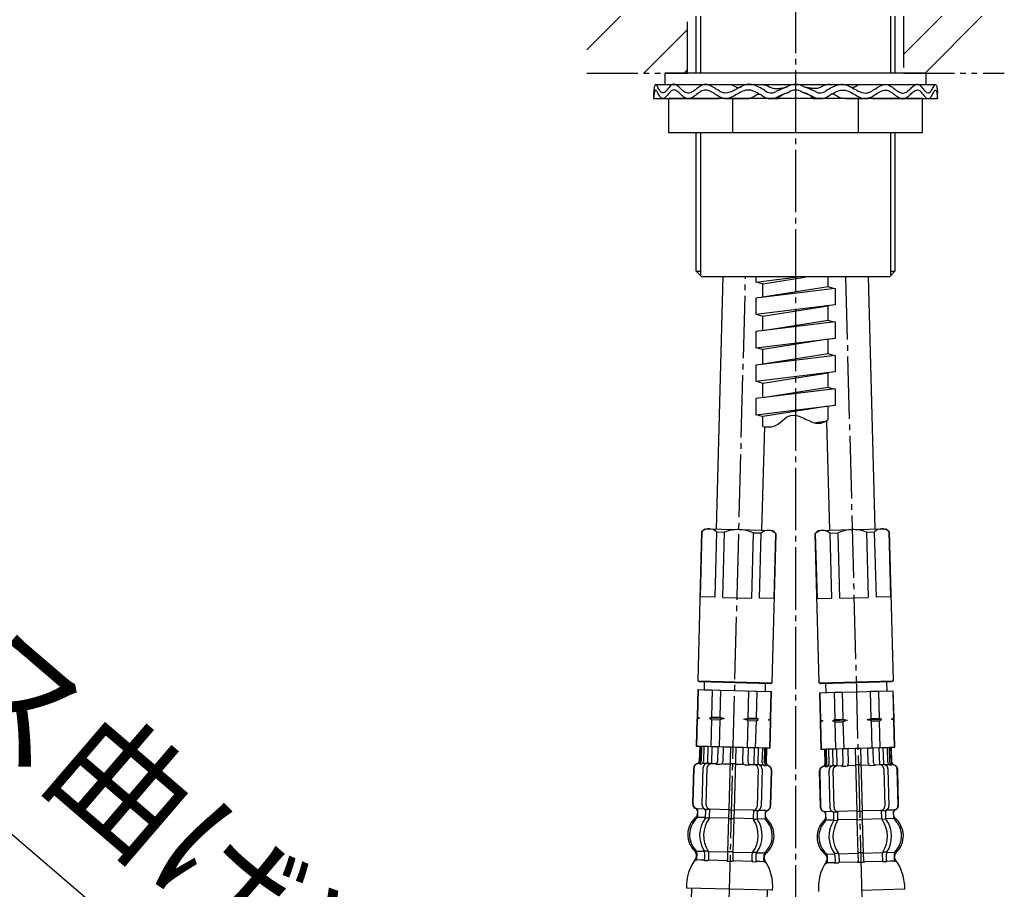
# Model space of a CAD drawing. Units: millimetres. Extents: x 0 to 1050, y 0 to 1485.
# Drawn here: x 240 to 414, y 673 to 826 of the extents above; entities that cross this region are included whole.
import ezdxf

# ---------------------------------------------------------------- set-up
doc = ezdxf.new("R2010")
doc.units = ezdxf.units.MM
doc.linetypes.add('CENTER_DASH_DASH', pattern=[14, 9, -1, 1, -1, 1, -1])
doc.linetypes.add('DASH_CENTER', pattern=[14, 11, -1, 1, -1])
doc.layers.add('1', color=7, linetype='Continuous')
doc.styles.add('CONVERTER_11', font='MS Mincho.ttf', dxfattribs={"width": 0.89})
pattern_1 = [(45, (0, 0), (-21.2132, 2e-15), []), (45, (3.536, -3.536), (-21.2132, 2e-15), [])]

# ---------------------------------------------------------------- blocks, each defined once
blk = doc.blocks.new('パイプスパウト130524', base_point=(1547.57, 782.3))
at = {"layer": '1', "color": 2, "linetype": 'DASH_CENTER'}
blk.add_line((377, 958.5), (377, 825.5), dxfattribs=at)
blk = doc.blocks.new('32-33-35', base_point=(2339.45, 1235.05))
at = {"layer": '1', "color": 7, "linetype": 'Continuous'}
for p, q in [((354.72, 806.5), (354.72, 812.5)), ((365.89, 812.5), (354.72, 812.5)), ((377, 812.5), (365.89, 812.5)), ((365.89, 812.5), (365.89, 806.5)), ((388.11, 812.5), (377, 812.5)), ((388.11, 806.5), (388.11, 812.5)), ((399.28, 812.5), (388.11, 812.5)), ((399.28, 812.5), (399.28, 806.5)), ((365.89, 806.5), (354.72, 806.5)), ((377, 806.5), (365.89, 806.5)), ((388.11, 806.5), (377, 806.5)), ((399.28, 806.5), (388.11, 806.5))]:
    blk.add_line(p, q, dxfattribs=at)
blk = doc.blocks.new('取付足130409', base_point=(1981.13, 21.8))
at = {"layer": '1', "color": 7, "linetype": 'Continuous'}
for p, q in [((359.5, 817), (359.5, 827)), ((394.5, 827), (394.5, 817)), ((359.5, 782.1), (359.5, 806.5)), ((394.5, 806.5), (394.5, 782.1)), ((359.5, 782.1), (360.25, 781.35)), ((359.5, 782.1), (360.25, 782.1)), ((393.75, 782.1), (394.5, 782.1)), ((393.75, 781.35), (394.5, 782.1)), ((360.25, 781.35), (360.5, 781.1)), ((361.4, 781.1), (360.5, 781.1)), ((393.5, 781.1), (361.4, 781.1)), ((393.5, 781.1), (393.75, 781.35))]:
    blk.add_line(p, q, dxfattribs=at)
at = {"layer": '1', "color": 2, "linetype": 'Continuous'}
for p, q in [((360.25, 827), (360.25, 817)), ((393.75, 817), (393.75, 827)), ((360.25, 806.5), (360.25, 781.35)), ((393.75, 781.35), (393.75, 806.5))]:
    blk.add_line(p, q, dxfattribs=at)
blk = doc.blocks.new('73-19', base_point=(2342.05, 745.5))
at = {"layer": '1', "color": 7, "linetype": 'Continuous'}
for p, q in [((352.38, 815), (359.25, 815)), ((359.25, 815), (365.59, 815)), ((368.45, 815), (370.93, 815)), ((383.07, 815), (385.55, 815)), ((388.41, 815), (394.75, 815)), ((394.75, 815), (401.62, 815)), ((352, 813.5), (352, 812.5)), ((375.32, 814.49), (373.5, 813.76)), ((375.88, 813.66), (374.06, 812.93)), ((379.94, 812.93), (378.12, 813.66)), ((380.5, 813.76), (378.68, 814.49)), ((402, 812.5), (402, 813.5)), ((352, 812.5), (363.4, 812.5)), ((364.5, 812.5), (368.12, 812.5)), ((372.66, 812.5), (373.92, 812.5)), ((380.08, 812.5), (381.34, 812.5)), ((385.87, 812.5), (389.5, 812.5)), ((390.6, 812.5), (402, 812.5))]:
    blk.add_line(p, q, dxfattribs=at)
for centre, radius, start, end in [((377, 812), 3, 90, 123.9957), ((377, 812), 3, 56.0043, 90), ((372.66, 815), 2.5, 231.3489, 303.9957), ((372.66, 815), 1.5, 225.5302, 303.9957), ((377, 812), 2, 90, 123.9957), ((377, 812), 2, 56.0043, 90), ((381.34, 815), 2.5, 236.0043, 308.6511), ((381.34, 815), 1.5, 236.0043, 314.4698)]:
    blk.add_arc(centre, radius, start, end, dxfattribs=at)
for points, knots in [([(371.61, 813.93), (371.26, 814.13), (370.59, 814.53), (369.55, 814.98), (368.43, 815.09), (367.42, 814.66), (366.48, 814.1), (365.54, 813.59), (364.5, 813.4), (363.55, 813.83), (362.72, 814.39), (361.89, 814.92), (360.92, 815.11), (360.1, 814.64), (359.4, 814.09), (358.69, 813.55), (357.83, 813.39), (357.16, 813.89), (356.59, 814.43), (356.05, 814.96), (355.31, 815.1), (354.83, 814.59), (354.41, 814.1), (354.05, 813.6), (353.41, 813.39), (353.02, 814.05), (352.76, 814.44), (352.44, 815.15), (352.11, 814.69), (352.1, 814.19), (352.04, 813.75), (352, 813.5)], [0, 0, 0, 0, 1.208581, 2.340773, 3.392771, 4.445238, 5.575846, 6.669535, 7.660202, 8.618514, 9.673598, 10.688943, 11.58289, 12.438697, 13.399952, 14.307024, 15.073383, 15.815353, 16.670164, 17.452045, 18.062762, 18.67025, 19.399365, 20.052098, 20.501987, 21.136387, 21.90904, 22.389055, 22.649568, 23.222447, 23.970601, 23.970601, 23.970601, 23.970601]), ([(365.59, 815), (365.7, 814.95), (365.93, 814.86), (366.26, 814.71), (366.56, 814.54), (366.86, 814.44), (367.16, 814.46), (367.34, 814.51), (367.43, 814.54)], [0, 0, 0, 0, 0.364104, 0.734498, 1.078224, 1.406995, 1.678592, 1.963253, 1.963253, 1.963253, 1.963253]), ([(370.93, 815), (371.1, 814.99), (371.44, 814.96), (371.91, 814.85), (372.3, 814.63), (372.76, 814.38), (373.4, 814.26), (374.1, 814.3), (374.74, 814.38), (375.13, 814.45), (375.32, 814.49)], [0, 0, 0, 0, 0.513105, 1.015394, 1.434386, 1.854405, 2.590976, 3.345395, 3.942006, 4.531656, 4.531656, 4.531656, 4.531656]), ([(383.07, 815), (382.9, 814.99), (382.56, 814.96), (382.09, 814.85), (381.7, 814.63), (381.24, 814.38), (380.6, 814.26), (379.9, 814.3), (379.26, 814.38), (378.87, 814.45), (378.68, 814.49)], [0, 0, 0, 0, 0.513105, 1.015394, 1.434386, 1.854405, 2.590976, 3.345395, 3.942006, 4.531656, 4.531656, 4.531656, 4.531656]), ([(382.39, 813.93), (382.74, 814.13), (383.41, 814.53), (384.45, 814.98), (385.57, 815.09), (386.58, 814.66), (387.52, 814.1), (388.46, 813.59), (389.5, 813.4), (390.45, 813.83), (391.28, 814.39), (392.11, 814.92), (393.08, 815.11), (393.9, 814.64), (394.6, 814.09), (395.31, 813.55), (396.17, 813.39), (396.84, 813.89), (397.41, 814.43), (397.95, 814.96), (398.69, 815.1), (399.17, 814.59), (399.59, 814.1), (399.95, 813.6), (400.59, 813.39), (400.98, 814.05), (401.24, 814.44), (401.56, 815.15), (401.89, 814.69), (401.9, 814.19), (401.96, 813.75), (402, 813.5)], [0, 0, 0, 0, 1.208581, 2.340773, 3.392771, 4.445238, 5.575846, 6.669535, 7.660202, 8.618514, 9.673598, 10.688943, 11.58289, 12.438697, 13.399952, 14.307024, 15.073383, 15.815353, 16.670164, 17.452045, 18.062762, 18.67025, 19.399365, 20.052098, 20.501987, 21.136387, 21.90904, 22.389055, 22.649568, 23.222447, 23.970601, 23.970601, 23.970601, 23.970601]), ([(388.41, 815), (388.3, 814.95), (388.07, 814.86), (387.74, 814.71), (387.44, 814.54), (387.14, 814.44), (386.84, 814.46), (386.66, 814.51), (386.57, 814.54)], [0, 0, 0, 0, 0.364104, 0.734498, 1.078224, 1.406995, 1.678592, 1.963253, 1.963253, 1.963253, 1.963253]), ([(371.1, 813.05), (370.81, 813.22), (370.24, 813.55), (369.37, 813.95), (368.39, 814.08), (367.41, 813.7), (366.48, 813.14), (365.54, 812.61), (364.5, 812.4), (363.55, 812.82), (362.72, 813.38), (361.89, 813.91), (360.92, 814.11), (360.1, 813.64), (359.4, 813.09), (358.69, 812.56), (357.83, 812.39), (357.16, 812.89), (356.59, 813.43), (356.05, 813.96), (355.31, 814.1), (354.83, 813.59), (354.41, 813.1), (354.05, 812.6), (353.41, 812.39), (353.02, 813.05), (352.76, 813.44), (352.44, 814.15), (352.11, 813.69), (352.1, 813.19), (352.04, 812.75), (352, 812.5)], [0, 0, 0, 0, 1.014784, 1.96929, 2.85562, 3.89574, 5.02584, 6.127444, 7.121648, 8.077711, 9.132698, 10.149662, 11.043932, 11.898937, 12.860166, 13.767727, 14.534251, 15.276059, 16.130865, 16.912846, 17.523574, 18.131016, 18.86013, 19.512889, 19.962788, 20.597179, 21.369835, 21.849858, 22.110368, 22.683247, 23.431405, 23.431405, 23.431405, 23.431405]), ([(368.12, 812.5), (368.35, 812.51), (368.8, 812.52), (369.4, 812.68), (369.81, 813.01), (370.16, 813.25), (370.54, 813.28), (370.76, 813.26), (370.87, 813.25)], [0, 0, 0, 0, 0.683347, 1.340542, 1.80625, 2.256491, 2.578667, 2.91822, 2.91822, 2.91822, 2.91822]), ([(373.92, 812.5), (374, 812.6), (374.17, 812.8), (374.54, 813.15), (375.1, 813.42), (375.56, 813.54), (375.8, 813.6)], [0, 0, 0, 0, 0.397771, 0.786808, 1.494209, 2.230739, 2.230739, 2.230739, 2.230739]), ([(380.08, 812.5), (380, 812.6), (379.83, 812.8), (379.46, 813.15), (378.9, 813.42), (378.44, 813.54), (378.2, 813.6)], [0, 0, 0, 0, 0.397771, 0.786808, 1.494209, 2.230739, 2.230739, 2.230739, 2.230739]), ([(382.9, 813.05), (383.19, 813.22), (383.76, 813.55), (384.63, 813.95), (385.61, 814.08), (386.59, 813.7), (387.52, 813.14), (388.46, 812.61), (389.5, 812.4), (390.45, 812.82), (391.28, 813.38), (392.11, 813.91), (393.08, 814.11), (393.9, 813.64), (394.6, 813.09), (395.31, 812.56), (396.17, 812.39), (396.84, 812.89), (397.41, 813.43), (397.95, 813.96), (398.69, 814.1), (399.17, 813.59), (399.59, 813.1), (399.95, 812.6), (400.59, 812.39), (400.98, 813.05), (401.24, 813.44), (401.56, 814.15), (401.89, 813.69), (401.9, 813.19), (401.96, 812.75), (402, 812.5)], [0, 0, 0, 0, 1.014784, 1.96929, 2.85562, 3.89574, 5.02584, 6.127444, 7.121648, 8.077711, 9.132698, 10.149662, 11.043932, 11.898937, 12.860166, 13.767727, 14.534251, 15.276059, 16.130865, 16.912846, 17.523574, 18.131016, 18.86013, 19.512889, 19.962788, 20.597179, 21.369835, 21.849858, 22.110368, 22.683247, 23.431405, 23.431405, 23.431405, 23.431405]), ([(385.87, 812.5), (385.65, 812.51), (385.2, 812.52), (384.6, 812.68), (384.19, 813.01), (383.84, 813.25), (383.46, 813.28), (383.24, 813.26), (383.13, 813.25)], [0, 0, 0, 0, 0.683347, 1.340542, 1.80625, 2.256491, 2.578667, 2.91822, 2.91822, 2.91822, 2.91822]), ([(363.4, 812.5), (363.44, 812.51), (363.53, 812.54), (363.68, 812.59), (363.87, 812.61), (364.02, 812.62), (364.09, 812.63)], [0, 0, 0, 0, 0.1322173, 0.2638004, 0.4816132, 0.7011662, 0.7011662, 0.7011662, 0.7011662]), ([(390.6, 812.5), (390.56, 812.51), (390.47, 812.54), (390.32, 812.59), (390.13, 812.61), (389.98, 812.62), (389.91, 812.63)], [0, 0, 0, 0, 0.1322173, 0.2638004, 0.4816132, 0.7011662, 0.7011662, 0.7011662, 0.7011662])]:
    blk.add_open_spline(points, degree=3, knots=knots, dxfattribs=at)
blk = doc.blocks.new('92-94A', base_point=(2026.29, 562.7))
at = {"layer": '1', "color": 7, "linetype": 'Continuous'}
for p, q in [((377, 817), (354, 817)), ((354, 817), (354, 815)), ((400, 817), (377, 817)), ((400, 815), (400, 817)), ((354, 815), (359.5, 815)), ((359.5, 815), (377, 815)), ((377, 815), (394.5, 815)), ((394.5, 815), (400, 815))]:
    blk.add_line(p, q, dxfattribs=at)
blk = doc.blocks.new('台', base_point=(1197.31, 838.65))
at = {"layer": '1', "linetype": 'Continuous'}
h = blk.add_hatch(dxfattribs=at)
h.set_pattern_fill('CUSTOM6', color=4, scale=15, angle=45, pattern_type=2)
h.set_pattern_definition(pattern_1)
h.paths.add_polyline_path([(358, 817), (358, 827), (340.25, 827), (340.25, 817)])
h = blk.add_hatch(dxfattribs=at)
h.set_pattern_fill('CUSTOM8', color=4, scale=15, angle=45, pattern_type=2)
h.set_pattern_definition(pattern_1)
h.paths.add_polyline_path([(358, 817), (358, 827), (340.25, 827), (340.25, 817)])
h = blk.add_hatch(dxfattribs=at)
h.set_pattern_fill('CUSTOM7', color=4, scale=15, angle=45, pattern_type=2)
h.set_pattern_definition(pattern_1)
h.paths.add_polyline_path([(396, 817), (396, 827), (413.75, 827), (413.75, 817)])
h = blk.add_hatch(dxfattribs=at)
h.set_pattern_fill('CUSTOM9', color=4, scale=15, angle=45, pattern_type=2)
h.set_pattern_definition(pattern_1)
h.paths.add_polyline_path([(396, 817), (396, 827), (413.75, 827), (413.75, 817)])
at = {"layer": '1', "color": 2, "linetype": 'CENTER_DASH_DASH'}
for p, q in [((358, 817), (358, 827)), ((358, 817), (358, 827)), ((396, 827), (396, 817)), ((396, 827), (396, 817)), ((340.25, 817), (358, 817)), ((340.25, 817), (358, 817)), ((396, 817), (413.75, 817)), ((396, 817), (413.75, 817))]:
    blk.add_line(p, q, dxfattribs=at)
for name, p in [('92-94A', (2026.29, 562.7)), ('73-19', (2342.05, 745.5))]:
    blk.add_blockref(name, p)
at = {"layer": '1'}
for name, p in [('パイプスパウト130524', (1547.57, 782.3)), ('取付足130409', (1981.13, 21.8)), ('32-33-35', (2339.45, 1235.05))]:
    blk.add_blockref(name, p, dxfattribs=at)
blk = doc.blocks.new('33-109A-C2__1', base_point=(841.7, -93))
at = {"layer": '1', "color": 7, "linetype": 'Continuous'}
for p, q in [((386.97, 736.61), (392.97, 736.77)), ((392.97, 736.77), (393.48, 736.28)), ((380.48, 735.94), (380.97, 736.46)), ((381.17, 709.65), (380.48, 735.94)), ((380.48, 735.94), (380.54, 735.94)), ((380.84, 724.45), (380.54, 735.94)), ((380.97, 736.46), (386.97, 736.61)), ((383.04, 736.01), (384.48, 736.05)), ((383.04, 736.01), (383.34, 724.51)), ((384.78, 724.55), (384.48, 736.05)), ((389.48, 736.18), (390.93, 736.22)), ((389.48, 736.18), (389.78, 724.68)), ((391.23, 724.72), (390.93, 736.22)), ((393.43, 736.28), (393.48, 736.28)), ((393.43, 736.28), (393.73, 724.79)), ((393.48, 736.28), (394.17, 709.99)), ((383.34, 724.51), (380.84, 724.45)), ((384.78, 724.55), (389.78, 724.68)), ((393.73, 724.79), (391.23, 724.72)), ((381.17, 709.65), (394.17, 709.99)), ((381.38, 709.46), (381.17, 709.65)), ((393.97, 709.79), (381.38, 709.46)), ((394.17, 709.99), (393.97, 709.79))]:
    blk.add_line(p, q, dxfattribs=at)
for centre, radius, start, end in [((392.21, 734.94), 1.81, 47.8972, 135.1028), ((381.82, 734.66), 1.81, 47.8972, 135.1028), ((387.14, 730.11), 6.5, 91.5, 114.1199), ((387.14, 730.11), 6.5, 68.8801, 91.5)]:
    blk.add_arc(centre, radius, start, end, dxfattribs=at)
blk = doc.blocks.new('66-81-165-C2', base_point=(386.16, 707.83))
at = {"layer": '1', "color": 7, "linetype": 'Continuous'}
for p, q in [((364.2, 781.2), (363.03, 736.72)), ((389.8, 781.2), (390.97, 736.72)), ((371.51, 754.74), (371.03, 736.51)), ((382.47, 755.67), (382.97, 736.51))]:
    blk.add_line(p, q, dxfattribs=at)
blk = doc.blocks.new('33-109A-C2__2', base_point=(584.7, 1313))
at = {"layer": '1', "color": 7, "linetype": 'Continuous'}
for p, q in [((360.52, 736.28), (361.03, 736.77)), ((361.03, 736.77), (367.03, 736.61)), ((359.83, 709.99), (360.52, 736.28)), ((360.27, 724.79), (360.57, 736.28)), ((360.52, 736.28), (360.57, 736.28)), ((363.07, 736.22), (362.77, 724.72)), ((363.07, 736.22), (364.52, 736.18)), ((364.22, 724.68), (364.52, 736.18)), ((367.03, 736.61), (373.03, 736.46)), ((369.52, 736.05), (369.22, 724.55)), ((369.52, 736.05), (370.96, 736.01)), ((370.66, 724.51), (370.96, 736.01)), ((373.52, 735.94), (372.83, 709.65)), ((373.03, 736.46), (373.52, 735.94)), ((373.46, 735.94), (373.16, 724.45)), ((373.46, 735.94), (373.52, 735.94)), ((362.77, 724.72), (360.27, 724.79)), ((364.22, 724.68), (369.22, 724.55)), ((373.16, 724.45), (370.66, 724.51)), ((360.03, 709.79), (359.83, 709.99)), ((359.83, 709.99), (372.83, 709.65)), ((372.62, 709.46), (360.03, 709.79)), ((372.83, 709.65), (372.62, 709.46))]:
    blk.add_line(p, q, dxfattribs=at)
for centre, radius, start, end in [((361.79, 734.94), 1.81, 44.8972, 132.1028), ((366.86, 730.11), 6.5, 88.5, 111.1199), ((366.86, 730.11), 6.5, 65.8801, 88.5), ((372.18, 734.66), 1.81, 44.8972, 132.1028)]:
    blk.add_arc(centre, radius, start, end, dxfattribs=at)
blk = doc.blocks.new('カートリッジベース130718', base_point=(501.89, 639.01))
at = {"layer": '1'}
for name, p in [('66-81-165-C2', (386.16, 707.83)), ('33-109A-C2__2', (584.7, 1313))]:
    blk.add_blockref(name, p, dxfattribs=at)
blk = doc.blocks.new('K3761-560X-H1', base_point=(-206.84, 707.62))
at = {"layer": '1', "color": 2, "linetype": 'Continuous'}
for p, q in [((377.86, 781.1), (370, 780.13)), ((370, 781.1), (370, 780.13)), ((370.31, 780.17), (371.25, 779.88)), ((371.25, 779.88), (378.64, 781.05)), ((382.75, 779.35), (382.75, 781.1)), ((384, 779.09), (370, 777.38)), ((371.25, 777.53), (371.25, 779.88)), ((382.75, 779.35), (371.25, 777.53)), ((383.69, 779.06), (382.75, 779.35)), ((384, 779.09), (384, 776.19)), ((370, 777.38), (370, 774.48)), ((384, 776.19), (370, 774.48)), ((371.25, 774.22), (382.75, 776.04)), ((382.75, 773.45), (382.75, 776.04)), ((384, 773.19), (370, 771.48)), ((370.31, 774.51), (371.25, 774.22)), ((371.25, 771.63), (371.25, 774.22)), ((382.75, 773.45), (371.25, 771.63)), ((383.69, 773.16), (382.75, 773.45)), ((384, 773.19), (384, 770.29)), ((370, 771.48), (370, 768.58)), ((384, 770.29), (370, 768.58)), ((382.75, 770.14), (371.25, 768.31)), ((382.75, 767.55), (382.75, 770.14)), ((370.31, 768.61), (371.25, 768.31)), ((371.25, 765.73), (371.25, 768.31)), ((384, 767.29), (370, 765.58)), ((382.75, 767.55), (371.25, 765.73)), ((383.69, 767.26), (382.75, 767.55)), ((384, 767.29), (384, 764.39)), ((370, 765.58), (370, 762.68)), ((384, 764.39), (370, 762.68)), ((370.31, 762.71), (371.25, 762.42)), ((371.25, 762.42), (382.75, 764.24)), ((382.75, 761.65), (382.75, 764.24)), ((384, 761.39), (370, 759.68)), ((371.25, 759.83), (371.25, 762.42)), ((382.75, 761.65), (371.25, 759.83)), ((383.69, 761.36), (382.75, 761.65)), ((384, 761.39), (384, 758.49)), ((370, 759.68), (370, 756.78)), ((384, 758.49), (370, 756.78)), ((382.75, 758.34), (371.25, 756.51)), ((382.75, 755.95), (382.75, 758.34)), ((370.31, 756.81), (371.25, 756.51)), ((371.25, 754.74), (371.25, 756.51)), ((382.26, 755.67), (380.5, 755.39))]:
    blk.add_line(p, q, dxfattribs=at)
blk.add_open_spline([(371.25, 754.74), (371.59, 754.71), (372.24, 754.64), (373.53, 754.8), (374.68, 755.8), (376.11, 757.01), (378.03, 756.5), (379.56, 755.62), (381.11, 755.18), (382.13, 755.59), (382.54, 755.83), (382.75, 755.95)], degree=3, knots=[0, 0, 0, 0, 1.013717, 1.981955, 3.788515, 5.500381, 7.212859, 9.198992, 10.997294, 11.691992, 12.424053, 12.424053, 12.424053, 12.424053], dxfattribs=at)
blk = doc.blocks.new('33-108X-2__4', base_point=(345.42, 46.16))
at = {"color": 7, "linetype": 'Continuous'}
for p, q in [((382.08, 697.92), (382.15, 695.36)), ((382.15, 697.92), (382.22, 695.37)), ((382.4, 697.93), (382.47, 695.32)), ((382.79, 697.94), (382.85, 695.33)), ((383.5, 697.96), (383.58, 695.06)), ((384.21, 697.98), (384.29, 694.98)), ((385.29, 698.01), (385.35, 695.4)), ((386.21, 698.03), (386.28, 695.42)), ((387.48, 698.06), (387.77, 687.07)), ((388.77, 687.09), (388.48, 698.09)), ((389.81, 695.51), (389.75, 698.12)), ((390.74, 695.54), (390.67, 698.15)), ((391.82, 695.18), (391.74, 698.17)), ((392.53, 695.29), (392.45, 698.19)), ((393.24, 695.6), (393.17, 698.21)), ((393.62, 695.61), (393.55, 698.22)), ((393.87, 695.67), (393.8, 698.23)), ((393.94, 695.67), (393.88, 698.23)), ((383.56, 695.06), (383.58, 695.06)), ((383.58, 695.06), (384.12, 695.07)), ((388.05, 695.18), (387.65, 695.17)), ((388.45, 695.19), (388.05, 695.18)), ((391.99, 695.28), (392.53, 695.29)), ((392.53, 695.29), (392.54, 695.29)), ((392.91, 695.1), (392.62, 695.27)), ((393.89, 695.13), (393.58, 695.12)), ((381.18, 694), (381.34, 687.8)), ((381.25, 694), (381.41, 687.8)), ((382.54, 694.83), (382.23, 694.82)), ((383.07, 687.64), (382.89, 694.24)), ((383.49, 695.03), (383.2, 694.84)), ((383.77, 687.66), (383.6, 694.26)), ((392.55, 694.49), (392.72, 687.9)), ((393.26, 694.51), (393.43, 687.92)), ((395.07, 688.16), (394.91, 694.36)), ((395.14, 688.16), (394.98, 694.36)), ((382.37, 685.64), (382.35, 686.52)), ((383.76, 685.62), (383.73, 686.6)), ((384.34, 686.88), (383.78, 686.86)), ((384.46, 685.64), (384.43, 686.98)), ((387.77, 687.07), (387.81, 685.57)), ((388.27, 686.98), (387.87, 686.97)), ((388.67, 686.99), (388.27, 686.98)), ((388.8, 685.59), (388.77, 687.09)), ((392.1, 687.18), (392.14, 685.84)), ((392.76, 687.1), (392.2, 687.08)), ((392.82, 686.84), (392.85, 685.85)), ((394.2, 686.83), (394.23, 685.95)), ((384.33, 685.38), (383.82, 685.36)), ((387.81, 685.57), (387.96, 679.57)), ((388.31, 685.48), (387.91, 685.47)), ((388.71, 685.49), (388.31, 685.48)), ((388.96, 679.6), (388.8, 685.59)), ((392.8, 685.6), (392.28, 685.58)), ((384.48, 679.58), (383.97, 679.56)), ((387.96, 679.57), (388, 678.22)), ((388.46, 679.68), (388.06, 679.67)), ((388.86, 679.69), (388.46, 679.68)), ((389, 678.25), (388.96, 679.6)), ((392.34, 678.33), (392.3, 679.53)), ((392.95, 679.8), (392.44, 679.79)), ((393.04, 678.35), (393.01, 679.55)), ((383.92, 679.31), (383.95, 678.11)), ((384.63, 679.33), (384.66, 678.13)), ((388.5, 677.98), (388.1, 677.97)), ((388.9, 677.99), (388.5, 677.98))]:
    blk.add_line(p, q, dxfattribs=at)
for centre, radius, start, end in [((381.65, 695.35), 0.5, 288.1015, 1.5), ((381.72, 695.35), 0.5, 287.9678, 1.5), ((381.97, 695.31), 0.5, 310.0796, 1.5), ((382.35, 695.32), 0.5, 310.0796, 1.5), ((383.59, 694.88), 0.183, 97.371, 123.6608), ((384.1, 694.96), 0.119, 44.7267, 80.23), ((384.85, 695.38), 0.5, 310.0796, 1.5), ((385.78, 695.41), 0.5, 296.1243, 1.5), ((390.31, 695.53), 0.5, 181.5, 246.8757), ((391.24, 695.55), 0.5, 181.5, 232.9204), ((391.24, 695.55), 0.5, 232.9204, 246.8757), ((391.85, 694.48), 0.7, 1.5, 91.5), ((392.01, 695.16), 0.119, 102.77, 138.2733), ((392.53, 695.11), 0.183, 59.3392, 85.629), ((392.56, 694.49), 0.7, 1.5, 59.3392), ((393.74, 695.62), 0.5, 181.5, 232.9204), ((393.74, 695.62), 0.5, 232.9204, 246.8757), ((394.12, 695.63), 0.5, 181.5, 232.9204), ((394.12, 695.63), 0.5, 232.9204, 246.8757), ((394.37, 695.69), 0.5, 181.5, 255.0322), ((394.44, 695.69), 0.5, 181.5, 254.8985), ((394.01, 694.33), 0.9, 1.5, 75.0322), ((394.08, 694.33), 0.9, 1.5, 74.8985), ((382.08, 694.02), 0.9, 108.1015, 181.5), ((382.15, 694.02), 0.9, 107.9678, 181.5), ((381.97, 695.31), 0.5, 296.1243, 310.0796), ((382.35, 695.32), 0.5, 296.1243, 310.0796), ((383.59, 694.26), 0.7, 123.6608, 181.5), ((384.3, 694.28), 0.7, 91.5, 181.5), ((384.85, 695.38), 0.5, 296.1243, 310.0796), ((394.17, 688.13), 0.9, 292.2733, 1.5), ((394.24, 688.14), 0.9, 292.4248, 1.5), ((382.24, 687.82), 0.9, 181.5, 250.5752), ((382.31, 687.82), 0.9, 181.5, 250.7267), ((381.78, 686.5), 0.5, 1.5, 70.5752), ((381.85, 686.5), 0.5, 1.5, 70.7267), ((383.76, 687.66), 0.7, 181.5, 243.5929), ((383.23, 686.59), 0.5, 47.6287, 63.5929), ((383.23, 686.59), 0.5, 1.5, 47.6287), ((383.79, 687.04), 0.183, 240.5083, 265.629), ((384.47, 687.68), 0.7, 181.5, 266.4476), ((384.31, 686.99), 0.119, 282.77, 318.2733), ((384.47, 687.68), 0.7, 266.4476, 271.5), ((392.02, 687.88), 0.7, 271.5, 276.5524), ((392.02, 687.88), 0.7, 276.5524, 1.5), ((392.22, 687.2), 0.119, 224.7267, 260.23), ((392.74, 687.28), 0.183, 277.371, 302.4917), ((393.32, 686.85), 0.5, 135.3713, 181.5), ((393.32, 686.85), 0.5, 119.4071, 135.3713), ((392.73, 687.9), 0.7, 299.4071, 1.5), ((394.7, 686.84), 0.5, 112.2733, 181.5), ((394.77, 686.84), 0.5, 112.4248, 181.5), ((385.1, 682.49), 4, 135.8598, 227.0786), ((381.87, 685.63), 0.5, 315.8598, 1.5), ((388.06, 682.57), 5.18, 147.7456, 215.2544), ((388.77, 682.59), 5.18, 147.7456, 215.2544), ((383.26, 685.6), 0.5, 327.7456, 343.3773), ((383.26, 685.6), 0.5, 343.3773, 1.5), ((383.96, 685.62), 0.5, 327.7456, 1.5), ((392.64, 685.85), 0.5, 181.5, 215.2544), ((388, 682.57), 5.18, 327.7456, 35.2544), ((393.35, 685.87), 0.5, 181.5, 199.6227), ((393.35, 685.87), 0.5, 199.6227, 215.2544), ((388.71, 682.59), 5.18, 327.7456, 35.2544), ((394.73, 685.97), 0.5, 181.5, 227.1402), ((391.66, 682.67), 4, 315.9214, 47.1402), ((382.04, 679.2), 0.5, 1.5, 47.0786), ((383.42, 679.29), 0.5, 19.6227, 35.2544), ((383.42, 679.29), 0.5, 1.5, 19.6227), ((384.13, 679.31), 0.5, 1.5, 35.2544), ((392.8, 679.54), 0.5, 147.7456, 181.5), ((393.51, 679.56), 0.5, 163.3773, 181.5), ((393.51, 679.56), 0.5, 147.7456, 163.3773), ((394.9, 679.53), 0.5, 135.9214, 181.5), ((382.44, 677.92), 0.1, 271.5, 339.4263), ((382.07, 678.06), 0.5, 339.4263, 1.5), ((383.45, 678.1), 0.5, 328.5486, 344.004), ((383.45, 678.1), 0.5, 344.004, 1.5), ((384.16, 678.12), 0.5, 328.5486, 1.5), ((387.5, 678.21), 0.5, 328.5486, 344.004), ((387.5, 678.21), 0.5, 344.004, 1.5), ((389.5, 678.26), 0.5, 181.5, 198.996), ((389.5, 678.26), 0.5, 198.996, 214.4514), ((392.83, 678.35), 0.5, 181.5, 214.4514), ((393.54, 678.37), 0.5, 181.5, 198.996), ((393.54, 678.37), 0.5, 198.996, 214.4514), ((394.93, 678.4), 0.5, 181.5, 203.5737), ((394.56, 678.24), 0.1, 203.5737, 271.5)]:
    blk.add_arc(centre, radius, start, end, dxfattribs=at)
at = {"layer": '1', "color": 7, "linetype": 'Continuous'}
for p, q in [((382.15, 697.92), (382.08, 697.92)), ((382.4, 697.93), (382.15, 697.92)), ((382.79, 697.94), (382.4, 697.93)), ((383.5, 697.96), (382.79, 697.94)), ((384.21, 697.98), (383.5, 697.96)), ((385.29, 698.01), (384.21, 697.98)), ((386.21, 698.03), (385.29, 698.01)), ((387.48, 698.06), (386.21, 698.03)), ((387.98, 698.08), (387.48, 698.06)), ((388.48, 698.09), (387.98, 698.08)), ((389.75, 698.12), (388.48, 698.09)), ((390.67, 698.15), (389.75, 698.12)), ((391.74, 698.17), (390.67, 698.15)), ((392.45, 698.19), (391.74, 698.17)), ((393.17, 698.21), (392.45, 698.19)), ((393.55, 698.22), (393.17, 698.21)), ((393.8, 698.23), (393.55, 698.22)), ((393.88, 698.23), (393.8, 698.23)), ((387.56, 695.06), (386.29, 695.03)), ((389.82, 695.12), (388.56, 695.09)), ((390.86, 695.05), (390.24, 695.03)), ((391.82, 695.18), (390.94, 695.15)), ((393.25, 695.21), (392.74, 695.2)), ((394.05, 695.23), (393.82, 695.23)), ((382.29, 694.93), (382.06, 694.92)), ((383.37, 694.95), (382.86, 694.94)), ((385.18, 695), (384.29, 694.98)), ((385.88, 694.92), (385.26, 694.9)), ((382.34, 686.92), (382.27, 686.92)), ((382.28, 686.52), (382.3, 685.86)), ((383.57, 686.96), (382.34, 686.92)), ((387.77, 687.07), (384.49, 686.98)), ((392.04, 687.18), (388.77, 687.09)), ((394.2, 687.23), (392.96, 687.2)), ((394.26, 687.24), (394.19, 687.23)), ((394.29, 686.18), (394.27, 686.83)), ((383.74, 685.46), (382.38, 685.42)), ((387.81, 685.57), (384.47, 685.48)), ((392.14, 685.68), (388.8, 685.59)), ((394.23, 685.74), (392.87, 685.7)), ((383.89, 679.46), (382.53, 679.43)), ((387.96, 679.57), (384.62, 679.48)), ((392.3, 679.68), (388.96, 679.6)), ((394.39, 679.74), (393.03, 679.7)), ((394.43, 678.39), (394.4, 679.52)), ((382.48, 678.98), (382.49, 678.42)), ((382.54, 679.21), (382.57, 678.08)), ((383.32, 677.95), (382.57, 677.93)), ((383.93, 677.96), (383.32, 677.95)), ((384.53, 677.88), (384.01, 677.87)), ((387.98, 678.07), (384.66, 677.98)), ((392.34, 678.18), (389.02, 678.1)), ((392.99, 678.1), (392.48, 678.09)), ((393.68, 678.22), (393.07, 678.2)), ((394.43, 678.24), (393.68, 678.22)), ((394.49, 678.73), (394.47, 679.3)), ((396.21, 673.28), (388.63, 673.08))]:
    blk.add_line(p, q, dxfattribs=at)
for centre, radius, start, end in [((384.78, 682.49), 4, 131.6208, 181.5), ((381.8, 685.85), 0.5, 311.6208, 1.5), ((394.79, 686.19), 0.5, 181.5, 231.3714), ((391.98, 682.68), 4, 1.5, 51.3714), ((384.78, 682.49), 4, 181.5, 231.3792), ((391.98, 682.68), 4, 311.6286, 1.5), ((394.97, 679.31), 0.5, 131.6286, 181.5), ((389.02, 673.62), 8, 145.7686, 185.2767), ((381.98, 678.97), 0.5, 1.5, 51.3792), ((381.99, 678.4), 0.5, 325.7686, 1.5), ((394.99, 678.74), 0.5, 181.5, 217.201), ((388.22, 673.6), 8, 357.7233, 37.201)]:
    blk.add_arc(centre, radius, start, end, dxfattribs=at)
blk = doc.blocks.new('33-71__6', base_point=(314.45, 815.65))
at = {"color": 7, "linetype": 'Continuous'}
for p, q in [((381.22, 707.9), (381.27, 707.9)), ((381.27, 707.9), (383.77, 707.97)), ((383.77, 707.97), (385.22, 708.01)), ((390.22, 708.14), (391.66, 708.18)), ((391.66, 708.18), (394.16, 708.24)), ((394.16, 708.24), (394.21, 708.24))]:
    blk.add_line(p, q, dxfattribs=at)
at = {"layer": '1', "color": 7, "linetype": 'Continuous'}
for p, q in [((382.28, 709.48), (382.32, 707.93)), ((393.11, 708.21), (393.07, 709.76)), ((381.22, 707.9), (381.34, 703.12)), ((381.27, 707.9), (381.4, 703.12)), ((382.32, 707.93), (387.72, 708.07)), ((383.77, 707.97), (383.9, 703.19)), ((385.22, 708.01), (385.34, 703.23)), ((387.72, 708.07), (393.11, 708.21)), ((390.34, 703.36), (390.22, 708.14)), ((391.79, 703.39), (391.66, 708.18)), ((394.29, 703.46), (394.16, 708.24)), ((394.34, 703.46), (394.21, 708.24)), ((381.34, 703.12), (381.35, 702.9)), ((381.4, 703.12), (381.34, 703.12)), ((381.78, 702.92), (381.35, 702.9)), ((381.35, 702.9), (381.35, 702.69)), ((381.41, 702.69), (381.35, 702.69)), ((381.35, 702.69), (381.48, 697.91)), ((381.4, 703.12), (381.78, 702.92)), ((381.78, 702.92), (381.41, 702.69)), ((381.41, 702.69), (381.53, 697.91)), ((383.9, 703.19), (383.53, 702.96)), ((386.1, 703.03), (383.53, 702.96)), ((383.53, 702.96), (383.91, 702.75)), ((383.9, 703.19), (385.34, 703.23)), ((383.91, 702.75), (385.35, 702.79)), ((383.91, 702.75), (384.03, 697.97)), ((385.34, 703.23), (386.1, 703.03)), ((386.1, 703.03), (385.35, 702.79)), ((385.35, 702.79), (385.48, 698.01)), ((389.6, 703.12), (390.34, 703.36)), ((392.17, 703.19), (389.6, 703.12)), ((390.35, 702.92), (389.6, 703.12)), ((390.34, 703.36), (391.79, 703.39)), ((390.35, 702.92), (391.8, 702.96)), ((390.48, 698.14), (390.35, 702.92)), ((392.17, 703.19), (391.79, 703.39)), ((391.8, 702.96), (392.17, 703.19)), ((391.92, 698.18), (391.8, 702.96)), ((393.92, 703.23), (394.29, 703.46)), ((394.34, 703.24), (393.92, 703.23)), ((394.3, 703.03), (393.92, 703.23)), ((394.34, 703.46), (394.29, 703.46)), ((394.42, 698.24), (394.3, 703.03)), ((394.35, 703.03), (394.3, 703.03)), ((394.34, 703.24), (394.34, 703.46)), ((394.35, 703.03), (394.34, 703.24)), ((394.48, 698.25), (394.35, 703.03)), ((381.53, 697.91), (381.48, 697.91)), ((382.08, 697.92), (381.53, 697.91)), ((394.42, 698.24), (393.88, 698.23)), ((394.48, 698.25), (394.42, 698.24))]:
    blk.add_line(p, q, dxfattribs=at)
blk = doc.blocks.new('33-108AX-300__8', base_point=(985.05, -1019.61))
for name, p in [('33-71__6', (314.45, 815.65)), ('33-108X-2__4', (345.42, 46.16))]:
    blk.add_blockref(name, p)
blk = doc.blocks.new('33-108X-1__16', base_point=(431.79, 372.14))
at = {"layer": '1', "color": 7, "linetype": 'Continuous'}
for p, q in [((358.68, 673.46), (358.54, 668.46)), ((371.94, 668.11), (372.07, 673.11)), ((305.06, 534.74), (305.06, 446.31)), ((318.46, 534.74), (318.46, 446.31))]:
    blk.add_line(p, q, dxfattribs=at)
for centre, radius, start, end in [((265.28, 670.9), 93.3, 317.0904, 358.5), ((265.28, 670.9), 106.7, 317.0904, 358.5), ((411.76, 534.74), 106.7, 137.0904, 180), ((411.76, 534.74), 93.3, 137.0904, 180)]:
    blk.add_arc(centre, radius, start, end, dxfattribs=at)
blk = doc.blocks.new('33-108X-2__17', base_point=(466.04, 46.35))
at = {"color": 7, "linetype": 'Continuous'}
for p, q in [((360.13, 698.43), (360.06, 695.87)), ((360.2, 698.43), (360.13, 695.87)), ((360.45, 698.42), (360.38, 695.81)), ((360.84, 698.41), (360.77, 695.8)), ((361.55, 698.39), (361.48, 695.49)), ((362.26, 698.37), (362.18, 695.38)), ((363.34, 698.35), (363.27, 695.74)), ((364.26, 698.32), (364.19, 695.71)), ((365.53, 698.29), (365.24, 687.29)), ((366.24, 687.27), (366.53, 698.26)), ((367.73, 695.62), (367.8, 698.23)), ((368.65, 695.6), (368.72, 698.21)), ((369.72, 695.18), (369.79, 698.18)), ((370.42, 695.26), (370.5, 698.16)), ((371.15, 695.53), (371.22, 698.14)), ((371.53, 695.52), (371.6, 698.13)), ((371.79, 695.57), (371.85, 698.12)), ((371.86, 695.56), (371.93, 698.12)), ((360.42, 695.32), (360.11, 695.33)), ((361.38, 695.47), (361.09, 695.3)), ((361.46, 695.49), (361.48, 695.49)), ((361.48, 695.49), (362.02, 695.48)), ((365.95, 695.38), (365.55, 695.39)), ((366.35, 695.37), (365.95, 695.38)), ((369.88, 695.27), (370.42, 695.26)), ((370.42, 695.26), (370.44, 695.26)), ((370.8, 695.04), (370.52, 695.23)), ((359.03, 694.56), (358.87, 688.36)), ((359.1, 694.56), (358.93, 688.36)), ((360.58, 688.12), (360.75, 694.71)), ((361.28, 688.1), (361.45, 694.69)), ((370.41, 694.46), (370.23, 687.86)), ((371.11, 694.44), (370.94, 687.84)), ((371.78, 695.02), (371.47, 695.03)), ((372.59, 688), (372.75, 694.2)), ((372.66, 688), (372.82, 694.2)), ((359.78, 686.15), (359.8, 687.03)), ((361.16, 686.05), (361.19, 687.04)), ((361.8, 687.28), (361.25, 687.3)), ((361.87, 686.04), (361.9, 687.38)), ((365.24, 687.29), (365.2, 685.79)), ((365.74, 687.18), (365.34, 687.19)), ((366.14, 687.17), (365.74, 687.18)), ((366.2, 685.77), (366.24, 687.27)), ((369.58, 687.18), (369.54, 685.84)), ((370.23, 687.06), (369.67, 687.08)), ((370.27, 686.8), (370.25, 685.82)), ((371.65, 686.72), (371.63, 685.84)), ((361.72, 685.78), (361.21, 685.8)), ((365.2, 685.79), (365.04, 679.8)), ((365.7, 685.68), (365.3, 685.69)), ((366.1, 685.67), (365.7, 685.68)), ((366.04, 679.77), (366.2, 685.77)), ((370.19, 685.56), (369.67, 685.58)), ((360.99, 679.75), (360.96, 678.55)), ((361.57, 679.99), (361.06, 680)), ((361.7, 679.73), (361.67, 678.53)), ((365.04, 679.8), (365.01, 678.45)), ((365.55, 679.88), (365.15, 679.89)), ((365.95, 679.87), (365.55, 679.88)), ((366.01, 678.42), (366.04, 679.77)), ((369.35, 678.33), (369.38, 679.53)), ((370.04, 679.76), (369.52, 679.78)), ((370.05, 678.31), (370.08, 679.51)), ((365.5, 678.18), (365.1, 678.19)), ((365.9, 678.17), (365.5, 678.18))]:
    blk.add_line(p, q, dxfattribs=at)
for centre, radius, start, end in [((359.93, 694.53), 0.9, 105.1015, 178.5), ((360, 694.53), 0.9, 104.9678, 178.5), ((359.56, 695.89), 0.5, 285.1015, 358.5), ((359.63, 695.88), 0.5, 284.9678, 358.5), ((359.88, 695.83), 0.5, 293.1243, 307.0796), ((359.88, 695.83), 0.5, 307.0796, 358.5), ((360.27, 695.82), 0.5, 293.1243, 307.0796), ((360.27, 695.82), 0.5, 307.0796, 358.5), ((361.45, 694.69), 0.7, 120.6608, 178.5), ((361.48, 695.31), 0.183, 94.371, 120.6608), ((362.15, 694.68), 0.7, 88.5, 178.5), ((361.99, 695.36), 0.119, 41.7267, 77.23), ((362.77, 695.75), 0.5, 293.1243, 307.0796), ((362.77, 695.75), 0.5, 307.0796, 358.5), ((363.69, 695.73), 0.5, 293.1243, 358.5), ((368.23, 695.61), 0.5, 178.5, 243.8757), ((369.15, 695.58), 0.5, 178.5, 229.9204), ((369.15, 695.58), 0.5, 229.9204, 243.8757), ((369.71, 694.48), 0.7, 358.5, 88.5), ((369.9, 695.16), 0.119, 99.77, 135.2733), ((370.42, 695.08), 0.183, 56.3392, 82.629), ((370.41, 694.46), 0.7, 358.5, 56.3392), ((371.65, 695.52), 0.5, 178.5, 229.9204), ((371.65, 695.52), 0.5, 229.9204, 243.8757), ((372.03, 695.51), 0.5, 178.5, 229.9204), ((372.03, 695.51), 0.5, 229.9204, 243.8757), ((372.29, 695.55), 0.5, 178.5, 252.0322), ((372.36, 695.55), 0.5, 178.5, 251.8985), ((371.85, 694.22), 0.9, 358.5, 72.0322), ((371.92, 694.22), 0.9, 358.5, 71.8985), ((359.76, 688.34), 0.9, 178.5, 247.5752), ((359.83, 688.33), 0.9, 178.5, 247.7267), ((361.27, 688.1), 0.7, 178.5, 240.5929), ((359.23, 687.04), 0.5, 358.5, 67.5752), ((359.3, 687.04), 0.5, 358.5, 67.7267), ((360.69, 687.05), 0.5, 44.6287, 60.5929), ((360.69, 687.05), 0.5, 358.5, 44.6287), ((361.27, 687.48), 0.183, 237.5083, 262.629), ((361.98, 688.08), 0.7, 178.5, 263.4476), ((361.78, 687.4), 0.119, 279.77, 315.2733), ((361.98, 688.08), 0.7, 263.4476, 268.5), ((369.53, 687.88), 0.7, 268.5, 273.5524), ((369.53, 687.88), 0.7, 273.5524, 358.5), ((369.7, 687.19), 0.119, 221.7267, 257.23), ((370.21, 687.24), 0.183, 274.371, 299.4917), ((370.77, 686.79), 0.5, 132.3713, 178.5), ((370.77, 686.79), 0.5, 116.4071, 132.3713), ((370.24, 687.86), 0.7, 296.4071, 358.5), ((372.15, 686.7), 0.5, 109.2733, 178.5), ((372.23, 686.7), 0.5, 109.4248, 178.5), ((371.69, 688.02), 0.9, 289.2733, 358.5), ((371.76, 688.02), 0.9, 289.4248, 358.5), ((362.34, 682.87), 4, 132.8598, 224.0786), ((359.28, 686.17), 0.5, 312.8598, 358.5), ((365.3, 682.79), 5.18, 144.7456, 212.2544), ((366, 682.77), 5.18, 144.7456, 212.2544), ((360.66, 686.07), 0.5, 324.7456, 340.3773), ((360.66, 686.07), 0.5, 340.3773, 358.5), ((361.37, 686.05), 0.5, 324.7456, 358.5), ((365.24, 682.79), 5.18, 324.7456, 32.2544), ((370.04, 685.82), 0.5, 178.5, 212.2544), ((365.95, 682.77), 5.18, 324.7456, 32.2544), ((370.75, 685.8), 0.5, 178.5, 196.6227), ((370.75, 685.8), 0.5, 196.6227, 212.2544), ((372.13, 685.83), 0.5, 178.5, 224.1402), ((368.9, 682.69), 4, 312.9214, 44.1402), ((359.11, 679.73), 0.5, 358.5, 44.0786), ((360.49, 679.76), 0.5, 16.6227, 32.2544), ((360.49, 679.76), 0.5, 358.5, 16.6227), ((361.2, 679.74), 0.5, 358.5, 32.2544), ((369.88, 679.51), 0.5, 144.7456, 178.5), ((370.58, 679.49), 0.5, 160.3773, 178.5), ((370.58, 679.49), 0.5, 144.7456, 160.3773), ((371.97, 679.4), 0.5, 132.9214, 178.5), ((359.44, 678.44), 0.1, 268.5, 336.4263), ((359.08, 678.6), 0.5, 336.4263, 358.5), ((360.46, 678.57), 0.5, 325.5486, 341.004), ((360.46, 678.57), 0.5, 341.004, 358.5), ((361.17, 678.55), 0.5, 325.5486, 358.5), ((364.51, 678.46), 0.5, 325.5486, 341.004), ((364.51, 678.46), 0.5, 341.004, 358.5), ((366.51, 678.41), 0.5, 178.5, 195.996), ((366.51, 678.41), 0.5, 195.996, 211.4514), ((369.85, 678.32), 0.5, 178.5, 211.4514), ((370.55, 678.3), 0.5, 178.5, 195.996), ((370.55, 678.3), 0.5, 195.996, 211.4514), ((371.94, 678.26), 0.5, 178.5, 200.5737), ((371.56, 678.12), 0.1, 200.5737, 268.5)]:
    blk.add_arc(centre, radius, start, end, dxfattribs=at)
at = {"layer": '1', "color": 7, "linetype": 'Continuous'}
for p, q in [((360.2, 698.43), (360.13, 698.43)), ((360.45, 698.42), (360.2, 698.43)), ((360.84, 698.41), (360.45, 698.42)), ((361.55, 698.39), (360.84, 698.41)), ((362.26, 698.37), (361.55, 698.39)), ((363.34, 698.35), (362.26, 698.37)), ((364.26, 698.32), (363.34, 698.35)), ((365.53, 698.29), (364.26, 698.32)), ((366.03, 698.28), (365.53, 698.29)), ((366.53, 698.26), (366.03, 698.28)), ((367.8, 698.23), (366.53, 698.26)), ((368.72, 698.21), (367.8, 698.23)), ((369.79, 698.18), (368.72, 698.21)), ((370.5, 698.16), (369.79, 698.18)), ((371.22, 698.14), (370.5, 698.16)), ((371.6, 698.13), (371.22, 698.14)), ((371.85, 698.12), (371.6, 698.13)), ((371.93, 698.12), (371.85, 698.12)), ((360.19, 695.43), (359.95, 695.43)), ((361.26, 695.4), (360.76, 695.41)), ((363.07, 695.35), (362.18, 695.38)), ((363.77, 695.23), (363.15, 695.25)), ((365.45, 695.29), (364.18, 695.32)), ((367.72, 695.23), (366.45, 695.26)), ((368.75, 695.1), (368.12, 695.12)), ((369.72, 695.18), (368.83, 695.2)), ((371.14, 695.14), (370.63, 695.15)), ((371.95, 695.12), (371.71, 695.13)), ((359.73, 687.03), (359.71, 686.38)), ((359.81, 687.43), (359.74, 687.44)), ((361.04, 687.4), (359.81, 687.43)), ((365.24, 687.29), (361.96, 687.38)), ((369.52, 687.18), (366.24, 687.27)), ((371.67, 687.12), (370.44, 687.16)), ((371.74, 687.12), (371.67, 687.12)), ((371.71, 686.06), (371.73, 686.72)), ((361.13, 685.9), (359.77, 685.94)), ((365.2, 685.79), (361.86, 685.88)), ((369.54, 685.68), (366.2, 685.77)), ((371.63, 685.62), (370.27, 685.66)), ((359.53, 679.5), (359.52, 678.93)), ((359.61, 679.72), (359.58, 678.59)), ((360.97, 679.9), (359.61, 679.94)), ((365.04, 679.8), (361.71, 679.88)), ((369.38, 679.68), (366.04, 679.77)), ((371.47, 679.63), (370.11, 679.66)), ((360.32, 678.42), (359.57, 678.44)), ((360.94, 678.4), (360.32, 678.42)), ((361.53, 678.29), (361.01, 678.3)), ((364.98, 678.3), (361.67, 678.38)), ((369.34, 678.18), (366.03, 678.27)), ((369.99, 678.07), (369.48, 678.08)), ((370.69, 678.15), (370.07, 678.16)), ((371.43, 678.13), (370.69, 678.15)), ((371.44, 678.28), (371.47, 679.41)), ((371.51, 678.62), (371.53, 679.18)), ((365.37, 673.28), (357.8, 673.48)), ((372.95, 673.09), (365.37, 673.28))]:
    blk.add_line(p, q, dxfattribs=at)
for centre, radius, start, end in [((359.21, 686.39), 0.5, 308.6286, 358.5), ((362.02, 682.88), 4, 128.6286, 178.5), ((372.21, 686.05), 0.5, 178.5, 228.3792), ((369.22, 682.69), 4, 358.5, 48.3792), ((362.02, 682.88), 4, 178.5, 228.3714), ((369.22, 682.69), 4, 308.6208, 358.5), ((359.03, 679.51), 0.5, 358.5, 48.3714), ((372.03, 679.17), 0.5, 128.6208, 178.5), ((365.79, 673.8), 8, 142.799, 182.2767), ((359.02, 678.94), 0.5, 322.799, 358.5), ((372.01, 678.6), 0.5, 178.5, 214.2314), ((364.99, 673.82), 8, 354.7233, 34.2314)]:
    blk.add_arc(centre, radius, start, end, dxfattribs=at)
blk = doc.blocks.new('33-71__19', base_point=(497.01, 815.84))
at = {"color": 7, "linetype": 'Continuous'}
for p, q in [((359.79, 708.44), (359.85, 708.44)), ((359.85, 708.44), (362.34, 708.38)), ((362.34, 708.38), (363.79, 708.34)), ((368.79, 708.21), (370.23, 708.17)), ((370.23, 708.17), (372.73, 708.1)), ((372.73, 708.1), (372.79, 708.1))]:
    blk.add_line(p, q, dxfattribs=at)
at = {"layer": '1', "color": 7, "linetype": 'Continuous'}
for p, q in [((360.93, 709.96), (360.89, 708.41)), ((371.69, 708.13), (371.73, 709.68)), ((359.79, 708.44), (359.67, 703.66)), ((359.85, 708.44), (359.72, 703.66)), ((360.89, 708.41), (366.29, 708.27)), ((362.34, 708.38), (362.22, 703.59)), ((363.79, 708.34), (363.66, 703.56)), ((366.29, 708.27), (371.69, 708.13)), ((368.66, 703.43), (368.79, 708.21)), ((370.11, 703.39), (370.23, 708.17)), ((372.61, 703.32), (372.73, 708.1)), ((372.66, 703.32), (372.79, 708.1)), ((359.65, 703.23), (359.53, 698.45)), ((359.71, 703.23), (359.58, 698.44)), ((359.66, 703.44), (359.65, 703.23)), ((359.71, 703.23), (359.65, 703.23)), ((359.67, 703.66), (359.66, 703.44)), ((360.09, 703.43), (359.66, 703.44)), ((359.72, 703.66), (359.67, 703.66)), ((360.09, 703.43), (359.71, 703.23)), ((359.72, 703.66), (360.09, 703.43)), ((362.22, 703.59), (361.84, 703.39)), ((361.84, 703.39), (362.21, 703.16)), ((364.41, 703.32), (361.84, 703.39)), ((362.21, 703.16), (362.08, 698.38)), ((362.21, 703.16), (363.65, 703.12)), ((362.22, 703.59), (363.66, 703.56)), ((363.65, 703.12), (363.53, 698.34)), ((364.41, 703.32), (363.65, 703.12)), ((363.66, 703.56), (364.41, 703.32)), ((367.91, 703.23), (368.66, 703.43)), ((370.48, 703.16), (367.91, 703.23)), ((368.65, 702.99), (367.91, 703.23)), ((368.53, 698.21), (368.65, 702.99)), ((368.65, 702.99), (370.1, 702.95)), ((368.66, 703.43), (370.11, 703.39)), ((369.97, 698.17), (370.1, 702.95)), ((370.1, 702.95), (370.48, 703.16)), ((370.48, 703.16), (370.11, 703.39)), ((372.23, 703.12), (372.61, 703.32)), ((372.66, 703.1), (372.23, 703.12)), ((372.6, 702.89), (372.23, 703.12)), ((372.47, 698.11), (372.6, 702.89)), ((372.53, 698.11), (372.65, 702.89)), ((372.65, 702.89), (372.6, 702.89)), ((372.66, 703.32), (372.61, 703.32)), ((372.65, 702.89), (372.66, 703.1)), ((372.66, 703.1), (372.66, 703.32)), ((359.58, 698.44), (359.53, 698.45)), ((360.13, 698.43), (359.58, 698.44)), ((372.47, 698.11), (371.93, 698.12)), ((372.53, 698.11), (372.47, 698.11))]:
    blk.add_line(p, q, dxfattribs=at)
blk = doc.blocks.new('33-108AX-300__21', base_point=(-141.83, -1019.63))
for name, p in [('33-71__19', (497.01, 815.84)), ('33-108X-2__17', (466.04, 46.35))]:
    blk.add_blockref(name, p)
at = {"layer": '1'}
blk.add_blockref('33-108X-1__16', (431.79, 372.14), dxfattribs=at)
blk = doc.blocks.new('*D74')
at = {"layer": '1', "color": 2, "linetype": 'Continuous'}
blk.add_line((335.86, 599.85), (128.18, 778.02), dxfattribs=at)
at = {"layer": '1', "color": 7, "insert": (131.43, 781.81), "char_height": 17.5, "attachment_point": 7, "rotation": 319.3744, "line_spacing_factor": 0.454545, "style": 'CONVERTER_11'}
blk.add_mtext('フレキホース曲げ半径R50以上', dxfattribs=at)

msp = doc.modelspace()

# ---------------------------------------------------------------- linework, layer by layer
at = {"color": 2, "linetype": 'DASH_CENTER'}
for p, q in [((365.242, 668.286), (366.722, 724.817)), ((387.278, 724.817), (388.758, 668.286))]:
    msp.add_line(p, q, dxfattribs=at)
at = {"layer": '1', "color": 2, "linetype": 'DASH_CENTER'}
for p, q in [((377, 999.498), (377, 516.638)), ((366.722, 724.817), (368.196, 781.1)), ((385.804, 781.1), (387.278, 724.817))]:
    msp.add_line(p, q, dxfattribs=at)

# ---------------------------------------------------------------- block references
for name, p in [('K3761-560X-H1', (-206.842, 707.622)), ('33-108AX-300__21', (-141.83, -1019.627)), ('33-108AX-300__8', (985.051, -1019.612))]:
    msp.add_blockref(name, p)
at = {"layer": '1'}
for name, p in [('台', (1197.312, 838.651)), ('*D74', (0, 0)), ('カートリッジベース130718', (501.892, 639.014)), ('33-109A-C2__1', (841.698, -93.004))]:
    msp.add_blockref(name, p, dxfattribs=at)

doc.saveas('drawing.dxf')
